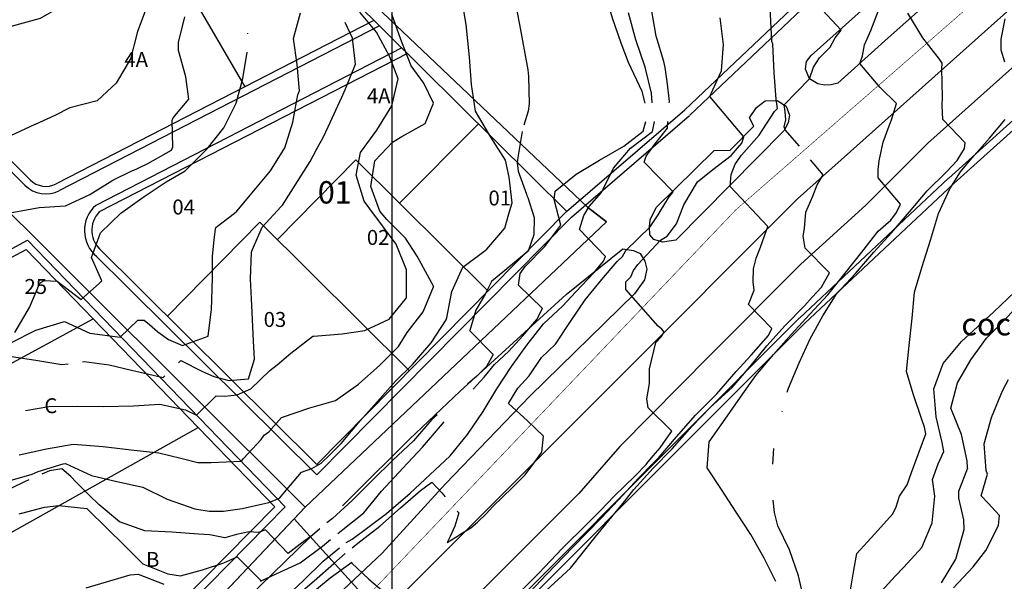
# Model space of a CAD drawing. Units: metres. Extents: x 408064 to 497533, y 7418034 to 7441460.
# Drawn here: x 433699 to 433964, y 7425440 to 7425591 of the extents above; entities that cross this region are included whole.
import ezdxf

# ---------------------------------------------------------------- set-up
doc = ezdxf.new("R2010")
doc.units = ezdxf.units.M
for name, color, linetype in [('BAIRROS', 1, 'Continuous'), ('CURVA_INTERM', 255, 'Continuous'), ('CURVA_MESTRA', 1, 'Continuous'), ('DESENHO_LOTES', 3, 'Continuous'), ('DESENHO_QUADRAS', 7, 'Continuous'), ('MALHA_COORD_UTM', 8, 'Continuous'), ('MEIO_FIO', 8, 'Continuous'), ('NOME_LOTES', 7, 'Continuous'), ('NOME_QUADRAS', 7, 'Continuous'), ('RODOVIA_PAVIMENTADA', 7, 'Continuous')]:
    doc.layers.add(name, color=color, linetype=linetype)
doc.styles.add('ARIAL', font='arial.ttf')

msp = doc.modelspace()

# ---------------------------------------------------------------- linework, layer by layer
at = {"layer": 'BAIRROS'}
for points in [[(433988.5889, 7425838.738), (433961.5214, 7425823.0854), (433946.2698, 7425817.9867), (433833.4048, 7425738.186), (433758.2929, 7425807.0048), (433667.1455, 7425725.8836), (433662.3381, 7425723.4076), (433664.4114, 7425721.3746), (433667.8589, 7425717.9787), (433741.7349, 7425644.9517), (433851.6381, 7425540.5713), (433856.7432, 7425536.5769), (433775.9248, 7425460.0574), (433772.9525, 7425456.9167), (433887.0348, 7425330.9864), (433975.8596, 7425375.1102)], [(433136.6353, 7425217.3698), (433176.3231, 7425142.9552), (433175.9879, 7425112.9049), (433181.936, 7425101.7157), (433188.78, 7425088.8411), (433194.8017, 7425077.5135), (433200.0901, 7425067.565), (433205.634, 7425057.1363), (433211.2256, 7425046.6175), (433217.4093, 7425034.9851), (433223.1552, 7425024.1762), (433228.1535, 7425014.7738), (433234.4338, 7425002.9595), (433239.4645, 7424993.4961), (433245.4644, 7424982.2093), (433251.2907, 7424972.1028), (433249.1647, 7424970.8747), (433261.4576, 7424950.2353), (433279.6468, 7424935.6718), (433314.311, 7424972.2993), (433314.311, 7424972.2993), (433775.9248, 7425460.0574), (433562.9624, 7425672.2244), (433419.8221, 7425814.8301)]]:
    msp.add_lwpolyline(points, dxfattribs=at)
for points in [[(433664.4114, 7425721.3746), (433662.3381, 7425723.4076), (433562.9624, 7425672.2244), (433775.9248, 7425460.0574), (433856.7432, 7425536.5769), (433851.6381, 7425540.5713), (433741.7349, 7425644.9517), (433667.8589, 7425717.9787), (433664.4114, 7425721.3746)], [(433887.0348, 7425330.9864), (433772.9525, 7425456.9167), (433314.311, 7424972.2993), (433383.3736, 7424716.2031), (433416.0801, 7424721.6541), (433512.0188, 7424354.2524), (433554.875, 7424397.2887), (433721.3887, 7424797.9015), (433727.8361, 7424842.744), (433721.3887, 7424887.5865), (433678.4951, 7425048.4531), (433732.1863, 7425250.6623), (433882.9769, 7425328.9706), (433887.0348, 7425330.9864)]]:
    msp.add_lwpolyline(points, close=True, dxfattribs=at)
at = {"layer": 'CURVA_INTERM', "linetype": 'Continuous'}
for points in [[(433696.7147, 7425588.9963, 479), (433704.8396, 7425591.2302, 479), (433710.1396, 7425594.2502, 479), (433712.7596, 7425601.5602, 479), (433714.5996, 7425610.2802, 479), (433717.4996, 7425617.0402, 479), (433720.2396, 7425622.1902, 479), (433724.4196, 7425627.3402, 479), (433728.7696, 7425630.7202, 479), (433732.7696, 7425634.3502, 479), (433733.4896, 7425634.9102, 479), (433734.4796, 7425635.7102, 479), (433735.8496, 7425637.4502, 479), (433735.0096, 7425640.3302, 479), (433731.1396, 7425645.0202, 479), (433725.9196, 7425650.4002, 479), (433720.9696, 7425656.1702, 479), (433716.4296, 7425662.1602, 479), (433712.1796, 7425667.9902, 479), (433707.7596, 7425673.4102, 479), (433702.496, 7425679.1544, 479), (433698.5096, 7425684.0102, 479)], [(433867.1296, 7425568.3902, 489), (433866.3796, 7425571.6002, 489), (433862.6696, 7425579.3102, 489), (433860.6996, 7425584.5502, 489), (433858.3696, 7425591.2202, 489), (433856.3496, 7425598.2302, 489), (433856.0796, 7425605.5102, 489), (433856.2096, 7425612.9702, 489), (433856.0296, 7425620.1802, 489), (433855.7896, 7425623.5402, 489), (433854.6896, 7425627.4702, 489), (433853.8496, 7425630.6202, 489), (433851.7396, 7425637.7002, 489), (433850.4096, 7425642.5502, 489), (433849.1296, 7425647.3102, 489), (433847.7196, 7425654.1802, 489), (433845.6196, 7425661.0202, 489), (433843.8096, 7425671.8302, 489), (433843.6096, 7425673.5902, 489)], [(433831.9196, 7425597.4402, 488), (433833.3996, 7425589.5402, 488), (433835.6096, 7425577.3502, 488), (433835.8396, 7425575.5802, 488), (433836.0196, 7425568.2902, 488), (433835.7496, 7425566.2802, 488), (433834.5696, 7425562.5102, 488)], [(433869.3296, 7425471.8702, 493), (433870.9396, 7425473.4702, 493), (433875.5596, 7425478.9702, 493), (433880.6796, 7425484.7102, 493), (433886.4196, 7425490.4502, 493), (433891.5396, 7425496.4402, 493), (433895.5896, 7425500.8202, 493), (433900.2496, 7425506.1302, 493), (433901.1796, 7425507.9902, 493), (433894.9196, 7425514.3802, 493), (433896.3896, 7425518.2402, 493), (433896.1196, 7425520.5002, 493), (433896.2496, 7425523.9602, 493), (433896.9196, 7425526.8902, 493), (433898.1196, 7425529.8102, 493), (433899.1796, 7425532.8702, 493), (433900.1096, 7425535.3402, 493), (433889.9596, 7425546.1202, 493), (433890.2596, 7425549.3102, 493), (433891.3296, 7425552.1002, 493), (433893.0396, 7425554.4502, 493), (433897.7096, 7425559.8602, 493), (433901.8696, 7425566.2202, 493), (433902.6596, 7425567.0402, 493), (433902.3496, 7425569.5202, 493), (433901.7696, 7425576.5502, 493), (433901.4196, 7425584.2402, 493), (433901.1596, 7425584.9502, 493), (433900.8596, 7425590.4702, 493), (433900.5096, 7425597.9202, 493)], [(433695.0696, 7425466.7302, 487), (433701.7296, 7425468.6702, 487), (433702.5696, 7425468.9502, 487), (433704.1696, 7425469.6702, 487), (433710.8896, 7425471.6702, 487), (433711.5896, 7425471.8102, 487), (433718.5596, 7425468.5602, 487), (433725.3596, 7425466.9102, 487), (433732.2696, 7425465.4002, 487), (433738.8396, 7425462.2102, 487), (433746.2696, 7425459.6502, 487), (433750.1396, 7425459.0102, 487), (433750.7296, 7425459.0302, 487), (433753.9696, 7425459.0302, 487), (433758.9596, 7425459.7002, 487), (433766.1696, 7425461.3502, 487), (433768.9696, 7425462.4802, 487), (433774.8896, 7425469.4502, 487), (433777.6496, 7425470.4602, 487), (433780.1996, 7425471.8302, 487), (433782.4796, 7425474.1102, 487), (433785.5096, 7425477.1402, 487), (433790.6696, 7425483.2102, 487), (433795.2496, 7425488.2902, 487), (433800.1696, 7425493.8802, 487), (433804.6896, 7425498.3202, 487), (433809.7496, 7425504.1402, 487), (433813.7596, 7425510.3302, 487), (433813.9096, 7425510.8202, 487), (433815.2496, 7425517.9102, 487), (433818.2096, 7425524.4702, 487), (433823.8796, 7425528.6302, 487), (433824.6596, 7425529.2902, 487), (433829.4896, 7425534.8602, 487), (433830.5696, 7425538.7102, 487), (433831.4796, 7425541.7302, 487), (433830.6496, 7425548.5502, 487), (433829.6696, 7425553.1402, 487), (433825.7496, 7425559.2902, 487), (433821.6496, 7425566.2402, 487), (433820.5096, 7425573.4202, 487), (433819.9996, 7425580.7802, 487), (433819.0596, 7425589.4902, 487), (433817.8196, 7425597.0702, 487)], [(433908.5696, 7425556.8702, 494), (433904.7696, 7425561.2902, 494), (433904.4996, 7425562.0802, 494), (433904.8996, 7425563.9502, 494), (433904.7696, 7425566.2102, 494), (433904.4996, 7425567.9402, 494), (433911.2896, 7425574.9902, 494), (433912.3596, 7425578.0502, 494), (433913.9496, 7425580.5802, 494), (433916.8096, 7425583.4402, 494), (433918.1396, 7425585.9702, 494), (433919.7396, 7425587.9702, 494), (433912.2196, 7425596.1502, 494)], [(433696.5296, 7425503.9602, 483), (433703.5796, 7425507.5702, 483), (433711.2696, 7425509.8702, 483), (433718.1096, 7425506.7602, 483), (433726.2396, 7425505.6702, 483), (433730.9696, 7425510.1902, 483), (433732.6396, 7425510.1902, 483), (433734.0596, 7425509.0302, 483), (433736.3696, 7425507.1002, 483), (433739.1996, 7425505.0502, 483), (433742.9296, 7425503.4602, 483), (433749.8396, 7425505.9602, 483), (433750.6096, 7425512.4302, 483), (433750.6996, 7425512.9602, 483), (433750.9696, 7425521.4702, 483), (433750.9796, 7425527.3902, 483), (433751.4896, 7425531.7502, 483), (433751.8496, 7425534.6302, 483), (433751.9096, 7425535.1102, 483), (433752.3296, 7425535.4302, 483), (433756.8896, 7425538.9502, 483), (433757.5696, 7425539.5002, 483), (433762.0796, 7425544.9102, 483), (433766.5896, 7425550.3102, 483), (433770.4396, 7425556.4202, 483), (433772.5896, 7425563.3702, 483), (433773.2896, 7425567.3102, 483), (433773.4096, 7425567.8302, 483), (433773.9296, 7425570.7002, 483), (433774.3796, 7425571.7502, 483), (433773.7296, 7425578.7902, 483), (433772.7496, 7425585.7402, 483), (433774.6596, 7425592.6802, 483)], [(433699.1296, 7425474.1102, 486), (433706.4696, 7425475.7502, 486), (433713.5696, 7425476.9702, 486), (433721.6296, 7425476.3602, 486), (433729.1496, 7425475.4002, 486), (433736.6096, 7425474.6702, 486), (433742.4896, 7425473.2002, 486), (433747.0296, 7425472.0402, 486), (433748.8296, 7425472.0402, 486), (433750.6096, 7425472.0802, 486), (433758.6996, 7425472.3702, 486), (433758.7796, 7425472.3702, 486), (433759.3196, 7425473.1102, 486), (433764.0396, 7425478.1802, 486), (433764.8396, 7425479.3802, 486), (433766.1696, 7425480.3102, 486), (433769.5396, 7425484.1102, 486), (433777.1696, 7425486.7102, 486), (433784.0096, 7425488.6502, 486), (433790.2296, 7425493.0602, 486), (433795.9596, 7425498.1802, 486), (433800.9596, 7425503.1902, 486), (433803.2696, 7425506.9402, 486), (433807.5396, 7425512.5002, 486), (433810.3296, 7425519.1402, 486), (433810.3296, 7425519.3002, 486), (433809.2496, 7425521.3502, 486), (433805.9296, 7425527.3502, 486), (433802.7896, 7425532.2502, 486), (433797.7796, 7425537.2502, 486), (433795.9596, 7425539.4502, 486), (433793.4696, 7425546.0402, 486), (433794.5696, 7425552.9602, 486), (433796.2896, 7425554.7602, 486), (433799.3096, 7425557.9702, 486), (433801.8496, 7425559.5102, 486), (433808.1096, 7425563.0002, 486), (433810.3696, 7425568.3902, 486), (433807.7496, 7425573.8102, 486), (433804.3496, 7425578.4502, 486), (433801.5296, 7425585.5102, 486), (433799.1896, 7425592.2702, 486)], [(433873.6096, 7425568.5502, 491), (433873.6696, 7425568.8702, 491), (433873.0496, 7425574.2702, 491), (433872.7296, 7425576.7102, 491), (433872.4896, 7425577.9902, 491), (433872.1996, 7425579.5702, 491), (433870.1096, 7425586.4102, 491), (433868.8796, 7425593.6702, 491)], [(433905.2896, 7425490.8702, 496), (433905.5896, 7425491.9402, 496), (433908.4696, 7425498.7502, 496), (433911.4296, 7425505.2302, 496), (433914.7996, 7425511.4102, 496), (433918.5796, 7425517.3602, 496), (433923.6496, 7425522.7802, 496), (433928.5596, 7425528.4402, 496), (433933.3096, 7425533.6102, 496), (433938.0596, 7425539.2602, 496), (433942.8896, 7425544.9102, 496), (433948.0496, 7425550.0102, 496), (433950.8796, 7425553.0402, 496), (433952.8596, 7425556.3102, 496), (433953.0096, 7425557.8302, 496), (433947.0196, 7425564.0802, 496), (433946.8896, 7425567.8102, 496), (433946.9796, 7425570.1002, 496), (433946.7896, 7425577.6302, 496), (433946.8296, 7425579.1602, 496), (433946.1596, 7425580.2602, 496), (433941.6896, 7425586.0002, 496), (433937.6796, 7425592.5402, 496)], [(433692.2296, 7425538.1802, 481), (433704.4496, 7425540.4102, 481), (433711.5296, 7425540.8602, 481), (433718.0396, 7425543.8902, 481), (433724.2196, 7425547.7502, 481), (433729.2096, 7425550.1502, 481), (433730.7296, 7425550.8302, 481), (433731.2296, 7425551.1002, 481), (433733.6596, 7425552.2502, 481), (433739.9696, 7425555.7802, 481), (433740.3296, 7425556.7002, 481), (433740.1396, 7425563.7402, 481), (433740.4596, 7425564.5002, 481), (433744.6696, 7425569.5402, 481), (433743.8696, 7425575.5202, 481), (433741.8496, 7425582.5302, 481), (433741.8896, 7425584.6702, 481), (433743.6096, 7425591.6302, 481)], [(433741.8896, 7425498.7502, 484), (433742.5496, 7425499.3902, 484), (433748.3396, 7425496.4102, 484), (433751.3996, 7425495.0802, 484), (433755.3896, 7425494.0202, 484), (433760.6296, 7425494.4602, 484), (433762.2496, 7425499.7902, 484), (433762.0496, 7425504.7102, 484), (433761.5696, 7425514.2002, 484), (433761.2296, 7425521.3202, 484), (433761.4496, 7425528.4602, 484), (433761.7296, 7425529.1502, 484), (433764.3296, 7425535.1902, 484), (433769.4796, 7425540.6902, 484), (433769.7696, 7425541.1102, 484), (433777.1896, 7425552.7502, 484), (433778.8496, 7425555.7902, 484), (433779.1296, 7425556.3102, 484), (433779.1296, 7425556.3502, 484), (433780.7096, 7425559.2502, 484), (433782.0496, 7425562.0702, 484), (433785.6896, 7425570.0702, 484), (433786.7096, 7425572.3102, 484), (433789.4296, 7425578.8702, 484), (433788.6096, 7425585.9002, 484), (433786.6195, 7425590.0644, 484)], [(433833.2396, 7425436.9602, 492), (433838.6296, 7425442.3902, 492), (433844.8496, 7425448.9802, 492), (433847.3296, 7425451.4302, 492), (433849.2496, 7425453.2702, 492), (433851.1496, 7425455.1002, 492), (433855.2096, 7425459.2402, 492), (433858.8696, 7425463.0202, 492), (433864.4496, 7425468.4702, 492), (433867.3796, 7425471.5302, 492), (433867.5696, 7425471.7902, 492), (433869.3296, 7425473.8302, 492), (433871.1896, 7425475.9702, 492), (433872.8096, 7425478.3402, 492), (433874.3096, 7425480.4602, 492), (433867.9096, 7425486.7002, 492), (433867.6396, 7425489.0902, 492), (433868.3096, 7425493.2202, 492), (433868.2696, 7425497.1602, 492), (433870.0096, 7425504.2602, 492), (433871.4296, 7425505.7302, 492), (433872.2696, 7425507.0402, 492), (433871.6096, 7425507.8302, 492), (433870.6396, 7425508.6502, 492), (433861.9596, 7425518.4802, 492), (433861.9896, 7425520.5002, 492), (433863.3196, 7425521.8302, 492), (433863.9796, 7425523.5602, 492), (433865.1796, 7425525.1602, 492), (433871.2996, 7425531.6802, 492), (433873.0296, 7425532.7402, 492), (433875.5596, 7425536.0702, 492), (433877.4996, 7425541.1602, 492), (433881.1896, 7425547.3402, 492), (433885.3396, 7425550.6402, 492), (433890.2596, 7425554.3702, 492), (433893.0596, 7425557.6902, 492), (433893.5896, 7425559.4202, 492), (433884.5396, 7425570.2002, 492), (433886.1396, 7425573.8002, 492), (433887.6496, 7425577.0802, 492), (433888.1996, 7425584.1402, 492), (433887.2896, 7425591.3302, 492)], [(433963.6596, 7425579.4502, 497), (433962.7196, 7425582.6502, 497), (433962.6996, 7425585.5702, 497), (433963.7896, 7425591.0302, 497)], [(433760.4496, 7425587.0702, 482), (433760.4896, 7425587.2302, 482)], [(433697.9296, 7425506.9302, 482), (433701.9096, 7425513.5802, 482), (433704.6796, 7425520.1502, 482), (433705.7296, 7425520.8602, 482), (433709.3296, 7425520.6502, 482), (433715.7396, 7425515.7302, 482), (433720.6696, 7425520.1502, 482), (433721.3096, 7425520.7902, 482), (433718.5296, 7425527.0402, 482), (433720.9296, 7425533.6702, 482), (433726.3996, 7425538.9402, 482), (433732.6996, 7425543.3502, 482), (433738.5296, 7425547.3502, 482), (433743.6896, 7425550.3102, 482), (433749.1696, 7425555.7102, 482), (433749.6096, 7425556.2102, 482), (433754.0396, 7425561.7702, 482), (433757.3196, 7425568.4302, 482), (433759.1196, 7425575.0602, 482), (433760.2896, 7425582.0702, 482)], [(433816.6896, 7425459.0302, 491), (433817.1496, 7425458.5002, 491), (433816.0396, 7425454.9602, 491), (433814.7996, 7425452.1702, 491), (433814.0196, 7425450.6202, 491), (433816.3496, 7425452.0202, 491), (433818.1102, 7425453.1393, 491), (433820.3696, 7425454.4902, 491), (433822.1019, 7425456.0637, 491), (433824.4285, 7425458.2418, 491), (433826.2496, 7425460.2102, 491), (433831.5196, 7425465.3302, 491), (433834.8996, 7425468.7302, 491), (433837.5696, 7425472.1902, 491), (433839.4296, 7425474.8502, 491), (433839.8896, 7425479.1402, 491), (433835.5196, 7425483.2102, 491), (433830.4496, 7425487.8302, 491), (433832.9796, 7425491.9502, 491), (433836.0396, 7425495.2802, 491), (433839.3596, 7425500.2002, 491), (433843.0996, 7425503.8102, 491), (433847.1096, 7425509.8402, 491), (433851.0496, 7425515.6402, 491), (433855.4796, 7425521.1202, 491), (433857.9896, 7425524.0902, 491), (433859.5896, 7425525.9502, 491), (433861.0496, 7425527.2902, 491), (433861.9896, 7425528.8802, 491), (433868.5096, 7425535.2702, 491), (433870.6396, 7425538.4602, 491), (433872.6996, 7425541.8602, 491), (433873.6296, 7425543.3202, 491), (433874.6896, 7425544.6502, 491), (433866.8396, 7425552.6402, 491), (433867.3796, 7425554.2302, 491), (433869.7696, 7425557.4302, 491), (433873.1296, 7425561.7202, 491), (433873.2496, 7425563.5502, 491)], [(433820.9396, 7425491.7202, 489), (433823.9296, 7425494.9402, 489), (433826.7196, 7425498.3402, 489), (433830.5796, 7425501.9302, 489), (433834.3096, 7425505.9902, 489), (433838.0296, 7425510.3802, 489), (433839.6296, 7425513.3102, 489), (433833.1096, 7425519.5702, 489), (433833.6396, 7425522.7602, 489), (433834.9596, 7425524.5802, 489), (433840.1896, 7425530.0102, 489), (433844.5396, 7425535.7302, 489), (433842.6796, 7425542.5702, 489), (433842.9496, 7425544.8302, 489), (433848.5996, 7425549.3802, 489), (433854.9196, 7425553.1502, 489), (433861.4496, 7425556.8902, 489), (433866.6396, 7425560.8902, 489), (433867.3296, 7425563.5502, 489)], [(433921.8496, 7425435.1402, 497), (433923.1696, 7425443.1902, 497), (433923.9396, 7425447.6102, 497), (433928.6996, 7425452.7802, 497), (433933.6096, 7425458.2802, 497), (433934.5296, 7425460.1502, 497), (433935.4396, 7425463.0102, 497), (433937.4396, 7425466.0702, 497), (433938.6396, 7425469.4002, 497), (433942.4496, 7425479.7502, 497), (433942.0996, 7425481.5102, 497), (433941.3896, 7425483.5702, 497), (433939.0496, 7425490.4802, 497), (433937.2996, 7425496.4402, 497), (433937.9996, 7425503.4302, 497), (433938.7796, 7425510.7502, 497), (433939.4796, 7425517.7402, 497), (433941.4796, 7425524.6002, 497), (433943.6996, 7425531.7102, 497), (433945.9296, 7425538.8202, 497), (433948.9596, 7425545.4702, 497), (433951.8096, 7425549.9702, 497), (433954.8496, 7425553.6402, 497), (433959.5996, 7425559.0502, 497), (433963.7896, 7425564.0102, 497)], [(433834.0896, 7425560.8302, 488), (433832.9696, 7425553.8302, 488), (433832.8196, 7425552.4202, 488), (433833.0296, 7425550.1802, 488), (433835.2896, 7425544.0302, 488), (433835.4096, 7425543.6302, 488), (433835.6396, 7425543.1202, 488), (433837.3696, 7425537.8002, 488), (433837.2296, 7425533.1402, 488), (433835.7696, 7425528.7502, 488), (433829.5196, 7425523.5602, 488), (433825.9196, 7425520.6302, 488), (433824.1896, 7425517.1702, 488), (433821.7096, 7425512.9402, 488), (433820.0896, 7425507.4502, 488), (433820.0096, 7425507.4502, 488), (433826.3896, 7425501.0002, 488), (433824.5196, 7425497.8102, 488), (433821.8596, 7425495.1502, 488), (433820.8096, 7425494.1902, 488), (433819.4696, 7425493.0202, 488)], [(433840.5996, 7425437.7402, 494), (433847.0696, 7425443.7002, 494), (433853.7096, 7425452.0002, 494), (433858.1996, 7425457.4902, 494), (433861.5696, 7425461.6102, 494), (433864.1196, 7425464.8302, 494), (433869.2696, 7425470.4902, 494), (433874.4196, 7425475.7502, 494), (433879.6396, 7425481.6602, 494), (433884.7196, 7425486.8402, 494), (433890.5196, 7425492.1902, 494), (433895.3496, 7425497.7702, 494), (433899.7796, 7425503.3302, 494), (433904.6896, 7425508.8302, 494), (433909.9596, 7425514.1102, 494), (433911.9596, 7425516.3702, 494), (433914.4796, 7425519.0302, 494), (433916.6096, 7425522.8902, 494), (433910.0896, 7425529.5602, 494), (433909.5596, 7425532.7402, 494), (433909.8796, 7425534.8502, 494), (433910.2896, 7425539.2002, 494), (433912.1596, 7425543.4502, 494), (433913.3496, 7425546.5102, 494), (433914.9496, 7425549.1802, 494), (433911.5173, 7425553.2082, 494)], [(433895.6096, 7425407.7902, 498), (433901.2096, 7425411.6902, 498), (433907.3496, 7425416.0902, 498), (433912.9996, 7425420.8802, 498), (433918.3296, 7425425.5902, 498), (433923.8096, 7425430.5402, 498), (433928.8196, 7425435.5602, 498), (433934.2696, 7425441.5502, 498), (433936.6196, 7425444.0102, 498), (433941.4496, 7425449.2702, 498), (433944.1696, 7425455.8302, 498), (433944.8696, 7425462.9802, 498), (433944.2796, 7425467.4502, 498), (433945.8196, 7425471.6602, 498), (433947.2896, 7425474.9902, 498), (433946.8296, 7425477.4502, 498), (433945.2996, 7425484.3102, 498), (433944.6296, 7425491.8202, 498), (433947.0996, 7425498.6202, 498), (433952.0796, 7425504.5202, 498), (433960.7266, 7425512.49, 498), (433968.2896, 7425519.6002, 498)], [(433946.6496, 7425439.7802, 499), (433950.5696, 7425446.0802, 499), (433952.7796, 7425454.0802, 499), (433952.7296, 7425456.6902, 499), (433951.3196, 7425462.4802, 499), (433951.3296, 7425464.3502, 499), (433953.7396, 7425470.5802, 499), (433953.6596, 7425470.5802, 499), (433953.6096, 7425472.5002, 499), (433952.0696, 7425479.5902, 499), (433949.1696, 7425486.6502, 499), (433950.9996, 7425493.4302, 499), (433954.6096, 7425499.6102, 499), (433958.7896, 7425505.4102, 499), (433961.2896, 7425507.8802, 499), (433966.2096, 7425512.9802, 499)], [(433697.0696, 7425500.4902, 484), (433703.6096, 7425499.5102, 484), (433710.5596, 7425498.2902, 484), (433712.2496, 7425498.5102, 484)], [(433716.0896, 7425499.0302, 484), (433716.5396, 7425499.1002, 484), (433723.2296, 7425498.2202, 484), (433729.2996, 7425496.8102, 484), (433733.9296, 7425495.7802, 484), (433737.7896, 7425494.8802, 484), (433738.2496, 7425495.3102, 484)], [(433811.2896, 7425484.7902, 488), (433809.8696, 7425483.5502, 488), (433804.9696, 7425477.8102, 488), (433799.3296, 7425472.5402, 488), (433794.0896, 7425467.4302, 488), (433788.5396, 7425461.8402, 488), (433783.2096, 7425457.0502, 488), (433781.7296, 7425455.8702, 488)], [(433903.9296, 7425485.7502, 496), (433903.9696, 7425485.8702, 496)], [(433784.6096, 7425452.9902, 489), (433786.0096, 7425454.0802, 489), (433791.5896, 7425458.5502, 489), (433796.4096, 7425464.3702, 489), (433802.0996, 7425470.5202, 489), (433807.4096, 7425476.1902, 489), (433812.2396, 7425481.7602, 489), (433813.1696, 7425482.9502, 489)], [(433901.4496, 7425471.5902, 496), (433901.6496, 7425475.7902, 496)], [(433831.7951, 7425432.612, 493), (433840.6783, 7425441.9753, 493), (433847.7608, 7425449.298, 493), (433855.3396, 7425457.1502, 493), (433859.9496, 7425461.9902, 493), (433865.3196, 7425467.8602, 493), (433869.2496, 7425471.7902, 493)], [(433779.7996, 7425454.2402, 488), (433777.8796, 7425452.5602, 488), (433774.5496, 7425450.1702, 488), (433771.3596, 7425447.6402, 488), (433765.2396, 7425453.9602, 488), (433763.3796, 7425453.2902, 488), (433760.8496, 7425453.4302, 488), (433757.4296, 7425452.7002, 488), (433754.3596, 7425451.8202, 488), (433750.3296, 7425452.6002, 488), (433747.2796, 7425452.7802, 488), (433740.0496, 7425453.3302, 488), (433732.8196, 7425453.6902, 488), (433726.0296, 7425456.1302, 488), (433720.6296, 7425460.7202, 488), (433717.8096, 7425463.3902, 488), (433714.4096, 7425466.7502, 488), (433713.0096, 7425468.2702, 488), (433710.5396, 7425470.3402, 488), (433707.2796, 7425469.8402, 488), (433705.1696, 7425468.9102, 488)], [(433701.7296, 7425467.4302, 488), (433700.5096, 7425466.8502, 488), (433693.4596, 7425463.5002, 488)], [(433788.4896, 7425449.1102, 491), (433790.0196, 7425450.3602, 491), (433795.9196, 7425454.9202, 491), (433801.4896, 7425459.8702, 491), (433806.8196, 7425464.5002, 491), (433809.8496, 7425466.7802, 491), (433812.5896, 7425463.9002, 491), (433813.4896, 7425462.8302, 491)], [(433699.1296, 7425458.2302, 489), (433699.7696, 7425458.4302, 489), (433699.8096, 7425458.4302, 489), (433705.9196, 7425460.0602, 489), (433709.7696, 7425460.5102, 489), (433717.2896, 7425459.6802, 489), (433722.9296, 7425454.1502, 489), (433727.1196, 7425450.0102, 489), (433732.2796, 7425444.9002, 489), (433739.0296, 7425442.2202, 489), (433742.3796, 7425441.6602, 489), (433748.3396, 7425443.2502, 489), (433754.0596, 7425445.1102, 489), (433757.6496, 7425446.7102, 489), (433764.1596, 7425440.2202, 489), (433763.9196, 7425440.2102, 489), (433768.1196, 7425442.1602, 489), (433774.5296, 7425445.1302, 489), (433780.5096, 7425449.6102, 489), (433782.6896, 7425451.4302, 489)], [(433891.2896, 7425413.3502, 496), (433892.3296, 7425414.1002, 496), (433897.7796, 7425418.2302, 496), (433902.6196, 7425422.4602, 496), (433906.9596, 7425428.2602, 496), (433909.9196, 7425434.6702, 496), (433908.2996, 7425441.6802, 496), (433905.8896, 7425448.5902, 496), (433902.7596, 7425455.0802, 496), (433901.8396, 7425458.6402, 496), (433901.5138, 7425461.9301, 496)], [(433743.4496, 7425421.4702, 491), (433744.0496, 7425420.9802, 491), (433745.1696, 7425420.2302, 491), (433748.6996, 7425419.9902, 491), (433752.4596, 7425420.7702, 491), (433755.4596, 7425422.5502, 491), (433761.6096, 7425426.4702, 491), (433767.5096, 7425431.1102, 491), (433772.9196, 7425435.7402, 491), (433778.3396, 7425440.2902, 491), (433783.5896, 7425444.9902, 491), (433786.6496, 7425447.5902, 491)], [(433776.9096, 7425436.4002, 492), (433782.5596, 7425441.1202, 492), (433788.3896, 7425445.2702, 492), (433788.3096, 7425445.1102, 492), (433792.9896, 7425440.7402, 492), (433797.0396, 7425437.3902, 492)]]:
    msp.add_polyline3d(points, dxfattribs=at)
at = {"layer": 'CURVA_MESTRA', "linetype": 'Continuous'}
for points in [[(433733.4996, 7425594.5802, 480), (433730.8496, 7425587.6702, 480), (433729.0196, 7425580.3102, 480), (433725.1796, 7425573.8302, 480), (433724.0096, 7425572.7502, 480), (433720.0096, 7425569.0702, 480), (433712.6896, 7425567.1902, 480), (433708.6496, 7425565.1102, 480), (433703.3696, 7425562.7102, 480), (433703.3296, 7425562.7002, 480), (433696.7596, 7425559.6802, 480)], [(433700.7696, 7425486.0302, 485), (433707.1096, 7425487.1002, 485), (433714.7496, 7425487.1702, 485), (433721.8196, 7425487.0202, 485), (433729.7696, 7425487.2102, 485), (433736.8796, 7425487.7302, 485), (433743.7896, 7425486.1502, 485), (433746.6896, 7425484.7302, 485), (433751.9996, 7425489.9602, 485), (433754.2596, 7425489.8202, 485), (433757.5896, 7425490.2202, 485), (433761.3296, 7425491.8302, 485), (433766.4196, 7425496.6902, 485), (433768.3696, 7425498.2702, 485), (433772.0696, 7425501.3302, 485), (433777.9296, 7425505.9502, 485), (433778.1696, 7425505.9502, 485), (433785.8496, 7425506.5902, 485), (433791.8796, 7425507.4502, 485), (433798.4496, 7425510.5002, 485), (433799.2496, 7425511.5102, 485), (433803.1096, 7425516.2302, 485), (433803.0796, 7425523.7602, 485), (433800.2696, 7425530.5802, 485), (433793.2096, 7425540.1102, 485), (433791.7196, 7425542.1402, 485), (433789.5396, 7425549.1402, 485), (433790.7496, 7425555.1802, 485), (433795.0896, 7425561.1502, 485), (433799.1696, 7425567.7402, 485), (433800.8296, 7425575.0002, 485), (433798.5096, 7425581.0302, 485), (433795.0596, 7425587.5102, 485), (433790.5196, 7425592.8402, 485)], [(433869.0496, 7425568.5502, 490), (433868.8096, 7425571.0702, 490), (433867.1096, 7425578.0802, 490), (433864.5996, 7425585.4602, 490), (433862.6596, 7425592.6302, 490)], [(433902.2496, 7425440.0802, 495), (433899.0496, 7425446.4102, 495), (433895.5196, 7425452.7302, 495), (433891.5996, 7425458.7202, 495), (433887.6796, 7425464.7902, 495), (433883.7696, 7425470.6202, 495), (433884.3196, 7425477.6102, 495), (433888.6496, 7425483.6502, 495), (433892.7496, 7425489.5302, 495), (433896.8496, 7425495.4002, 495), (433901.5996, 7425500.9702, 495), (433906.3496, 7425506.3902, 495), (433911.3396, 7425511.8002, 495), (433916.1796, 7425516.9802, 495), (433920.8396, 7425522.8702, 495), (433925.3496, 7425528.4302, 495), (433929.6996, 7425534.0802, 495), (433933.0496, 7425537.0702, 495), (433934.6496, 7425539.0602, 495), (433935.7096, 7425541.3202, 495), (433929.7196, 7425548.3802, 495), (433929.7196, 7425550.5102, 495), (433929.9396, 7425552.9202, 495), (433931.0496, 7425557.9602, 495), (433932.6496, 7425562.3502, 495), (433933.3096, 7425563.9502, 495), (433934.6496, 7425568.3402, 495), (433930.2496, 7425572.6002, 495), (433924.7896, 7425579.0702, 495), (433925.4596, 7425581.1102, 495), (433925.9996, 7425584.0402, 495), (433927.6996, 7425587.8802, 495), (433930.2596, 7425594.4402, 495)], [(433786.9296, 7425450.5502, 490), (433788.5396, 7425451.5002, 490), (433792.0096, 7425454.1002, 490), (433797.6796, 7425458.3302, 490), (433804.0296, 7425463.7802, 490), (433809.3596, 7425468.7302, 490), (433814.8396, 7425473.8402, 490), (433819.4196, 7425479.5602, 490), (433823.6696, 7425485.7602, 490), (433827.3696, 7425491.7902, 490), (433831.2296, 7425497.8202, 490), (433835.4096, 7425503.5302, 490), (433839.8296, 7425509.2602, 490), (433844.9496, 7425513.9802, 490), (433848.5496, 7425517.8402, 490), (433853.3396, 7425522.8902, 490), (433855.9996, 7425526.0202, 490), (433856.5296, 7425527.2902, 490), (433849.5396, 7425534.5102, 490), (433850.6696, 7425538.3302, 490), (433852.1396, 7425540.7302, 490), (433855.4596, 7425544.4402, 490), (433858.6596, 7425551.0102, 490), (433863.2496, 7425556.3402, 490), (433869.1496, 7425560.8202, 490), (433869.6396, 7425563.4702, 490), (433869.6096, 7425563.5502, 490)], [(433949.8896, 7425438.4202, 500), (433955.1596, 7425444.0402, 500), (433958.5696, 7425448.4602, 500), (433961.9696, 7425455.1002, 500), (433962.2596, 7425457.8202, 500), (433959.1996, 7425461.1502, 500), (433957.3396, 7425463.1402, 500), (433959.0696, 7425468.9502, 500), (433958.6396, 7425469.9002, 500), (433958.1396, 7425477.0202, 500), (433960.1296, 7425484.1302, 500), (433962.6496, 7425490.1902, 500), (433963.2896, 7425491.5902, 500), (433964.6896, 7425494.2702, 500)], [(433770.1196, 7425435.4302, 490), (433775.3696, 7425440.2902, 490), (433780.6896, 7425445.5602, 490), (433785.0896, 7425449.1102, 490)], [(433717.0696, 7425438.3902, 490), (433728.8896, 7425441.9502, 490), (433731.0596, 7425442.0602, 490), (433737.9096, 7425439.4402, 490)]]:
    msp.add_polyline3d(points, dxfattribs=at)
at = {"layer": 'DESENHO_LOTES'}
for p, q in [((433747.0769, 7425594.4463), (433759.6734, 7425572.8119)), ((433801.1688, 7425541.635), (433822.3831, 7425562.8476)), ((433768.4165, 7425531.8659), (433789.4536, 7425553.2542)), ((433789.4536, 7425553.2542), (433825.0429, 7425517.9569)), ((433763.7535, 7425536.4908), (433738.8114, 7425511.2462)), ((433763.7535, 7425536.4908), (433803.9172, 7425496.6565)), ((433576.7048, 7425433.3208), (433719.0031, 7425510.5654)), ((433685.5074, 7425446.8719), (433747.1589, 7425481.4535))]:
    msp.add_line(p, q, dxfattribs=at)
at = {"layer": 'DESENHO_QUADRAS'}
for p, q in [((433664.1856, 7425719.7473), (433846.1685, 7425539.2573)), ((433877.7769, 7425566.6429), (433918.813, 7425605.5218)), ((433794.359, 7425590.6417), (433709.024, 7425546.776)), ((433992.5996, 7425585.1802), (433949.9596, 7425546.8502)), ((433803.3192, 7425581.755), (433720.6072, 7425539.2377)), ((433702.0558, 7425547.8522), (433673.5983, 7425576.0762)), ((433846.0393, 7425539.3854), (433877.7769, 7425566.6429)), ((433949.9596, 7425546.8502), (433909.9296, 7425509.3102)), ((433846.0391, 7425539.3853), (433779.003, 7425471.5362)), ((433599.4048, 7425474.0891), (433700.9628, 7425529.2183)), ((433700.9628, 7425529.2183), (433767.758, 7425460.1549)), ((433779.003, 7425471.5362), (433720.2342, 7425529.823)), ((433909.9296, 7425509.3102), (433877.8396, 7425477.2502)), ((433877.8396, 7425477.2502), (433816.5296, 7425415.9202)), ((433767.758, 7425460.1549), (433616.6912, 7425307.2561))]:
    msp.add_line(p, q, dxfattribs=at)
for centre, radius, start, end in [((433706.2809, 7425552.1123), 6, 225.235966, 297.205023), ((433725.6965, 7425534.3213), 7.0761, 135.989748, 231.00027)]:
    msp.add_arc(centre, radius, start, end, dxfattribs=at)
at = {"layer": 'MALHA_COORD_UTM'}
msp.add_line((433799.1296, 7431367.875), (433799.1296, 7422757.7494), dxfattribs=at)
at = {"layer": 'MEIO_FIO'}
for p, q in [((433879.1524, 7425565.191), (433920.1885, 7425604.0699)), ((433795.8524, 7425589.1606), (433709.9384, 7425544.9973)), ((433991.2626, 7425586.6675), (433948.6226, 7425548.3375)), ((433801.8259, 7425583.2362), (433719.6929, 7425541.0164)), ((433700.6474, 7425546.4322), (433672.19, 7425574.6562)), ((433847.3423, 7425537.8682), (433879.08, 7425565.1256)), ((433948.5915, 7425548.309), (433908.5615, 7425510.769)), ((433847.4619, 7425537.9796), (433779.0174, 7425468.7051)), ((433598.4507, 7425475.8468), (433701.344, 7425531.701)), ((433701.344, 7425531.701), (433770.5548, 7425460.14)), ((433779.0174, 7425468.7051), (433718.8258, 7425528.403)), ((433908.5161, 7425510.725), (433876.4261, 7425478.665)), ((433876.4252, 7425478.6641), (433813.7357, 7425415.9542)), ((433770.5548, 7425460.14), (433616.2195, 7425303.933))]:
    msp.add_line(p, q, dxfattribs=at)
for points in [[(433968.1032, 7425580.0457), (433943.0476, 7425557.6701), (433926.4029, 7425541.0254), (433908.9473, 7425525.2324), (433884.5586, 7425500.8437), (433860.3359, 7425476.2925), (433849.3683, 7425463.7407), (433831.9839, 7425446.3563), (433803.1382, 7425417.5106), (433776.0263, 7425390.3988), (433749.3771, 7425363.7495), (433715.9458, 7425330.3183), (433688.705, 7425305.75), (433670.682, 7425289.3656), (433653.8663, 7425272.5499), (433624.2641, 7425242.9477), (433604.3119, 7425221.1302), (433577.2638, 7425195.0102, 0), (433574.3421, 7425192.1888, -0.40402534), (433568.239, 7425192.1888), (433563.9504, 7425197.5033)], [(433563.9504, 7425197.5033), (433583.8844, 7425217.4373), (433628.4921, 7425262.045, 0.00972734), (433657.7676, 7425292.4823), (433694.6715, 7425329.3862), (433728.0487, 7425362.7634), (433775.1616, 7425409.8763), (433811.1705, 7425445.8852), (433858.4661, 7425493.1808), (433908.0114, 7425542.7261), (433965.8299, 7425594.3319, -0.04087387)]]:
    msp.add_lwpolyline(points, format="xyb", dxfattribs=at)
at = {"layer": 'MEIO_FIO', "flags": 128}
for points in [[(433980.8196, 7425626.9802), (433958.3596, 7425608.8202), (433946.5596, 7425598.6902), (433932.4196, 7425585.9502), (433918.9096, 7425573.7802), (433917.0896, 7425573.3302), (433915.4096, 7425573.2902), (433913.4796, 7425573.6402), (433911.2896, 7425574.9402), (433910.1896, 7425577.5502), (433910.4496, 7425579.6302), (433911.6896, 7425581.1802), (433942.7796, 7425608.9802), (433970.6496, 7425631.3502)], [(433785.9219, 7425460.4231), (433788.419, 7425462.9202), (433803.919, 7425478.3302), (433817.489, 7425491.1502), (433845.909, 7425517.1202), (433861.169, 7425529.3402), (433863.979, 7425528.9302), (433865.839, 7425528.1002), (433867.089, 7425526.0602), (433867.5782, 7425523.9194), (433866.9278, 7425521.0802), (433864.3239, 7425517.3113), (433836.3071, 7425489.926), (433813.5607, 7425466.2796), (433796.5708, 7425447.76), (433739.8621, 7425394.4182)], [(433488.3396, 7425148.3902), (433487.2196, 7425147.5502), (433485.9596, 7425147.3211), (433476.65, 7425146.7413), (433475.1027, 7425147.7026), (433475.8631, 7425149.3367), (433477.5596, 7425151.4902), (433526.9835, 7425200.0862), (433575.1283, 7425248.134), (433625.851, 7425298.5599), (433656.436, 7425330.1438), (433693.301, 7425367.5451), (433750.0596, 7425425.5502), (433777.3379, 7425452.0759)]]:
    msp.add_lwpolyline(points, dxfattribs=at)
msp.add_lwpolyline([(433904.4596, 7425561.1002), (433875.4096, 7425531.6702), (433871.8296, 7425531.1002), (433869.4896, 7425531.8402), (433868.4196, 7425533.0902), (433868.2896, 7425535.2402), (433868.4796, 7425537.1702), (433870.0796, 7425540.4002), (433885.6596, 7425555.7402), (433889.9696, 7425555.7802), (433896.3596, 7425562.2502), (433895.1796, 7425564.4602), (433897.0296, 7425567.3002), (433899.3796, 7425569.0402), (433902.5696, 7425569.1202), (433905.0096, 7425567.5902), (433905.8696, 7425565.2102), (433905.5196, 7425563.1302)], close=True, dxfattribs=at)
at = {"layer": 'MEIO_FIO'}
for centre, radius, start, end in [((433706.2809, 7425552.1123), 8, 225.235966, 297.205023), ((433725.5855, 7425534.2641), 8.962, 131.110255, 231.321914)]:
    msp.add_arc(centre, radius, start, end, dxfattribs=at)
at = {"layer": 'RODOVIA_PAVIMENTADA', "linetype": 'Continuous', "const_width": 0.15}
for points in [[(433802.8496, 7425446.9402), (433891.4496, 7425539.7802), (433977.9796, 7425615.1802), (434083.9796, 7425683.9402), (434247.2196, 7425774.2802)], [(433788.2796, 7425431.6702), (433802.8496, 7425446.9402)]]:
    msp.add_lwpolyline(points, dxfattribs=at)

# ---------------------------------------------------------------- texts
at = {"layer": 'NOME_LOTES', "ltscale": 2, "style": 'ARIAL'}
for s, p in [('4A', (433727.3525, 7425578.1537)), ('4A', (433792.448, 7425568.3903)), ('01', (433825.0827, 7425540.9887)), ('04', (433740.2363, 7425538.5775)), ('02', (433792.448, 7425530.4145)), ('25', (433700.531, 7425517.2565)), ('03', (433764.7445, 7425508.41)), ('C', (433705.8703, 7425485.2661)), ('B', (433733.1715, 7425444.0364))]:
    msp.add_text(s, height=4, dxfattribs=at).set_placement(p)
at = {"layer": 'NOME_QUADRAS', "style": 'ARIAL'}
for s, p in [('01', (433779.2882, 7425541.5075)), ('coc', (433952.0168, 7425506.1388))]:
    msp.add_text(s, height=6, dxfattribs=at).set_placement(p)

doc.saveas('drawing.dxf')
